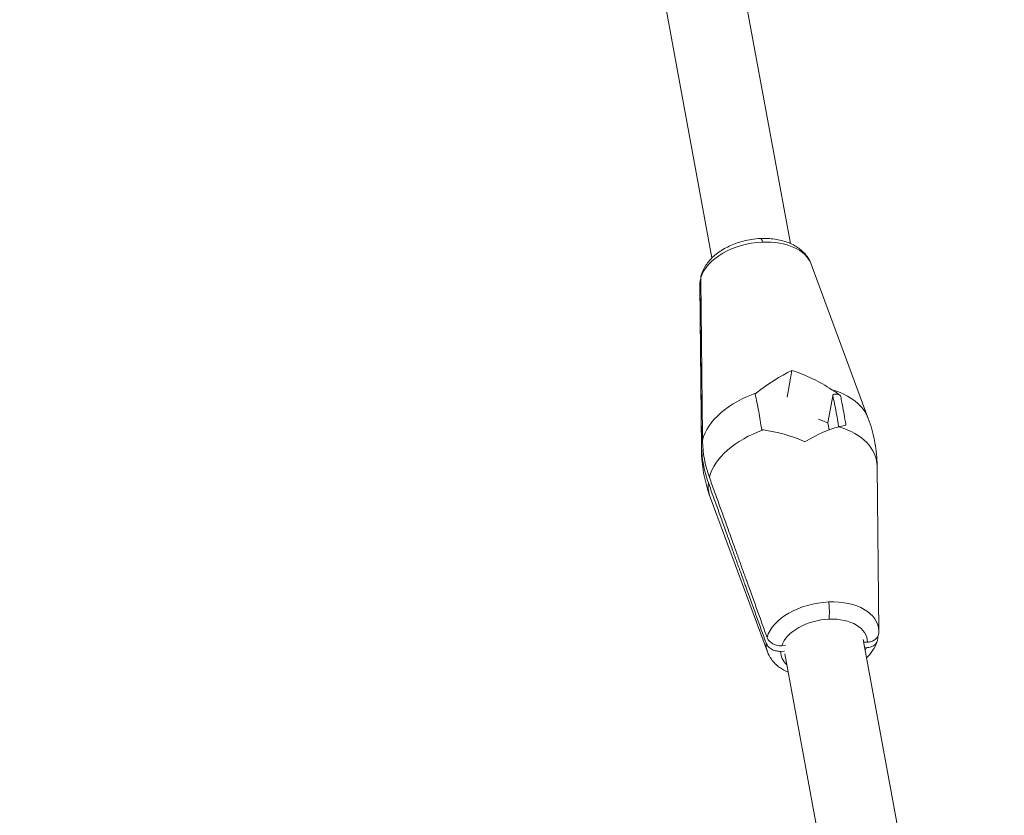
# Model space of a CAD drawing. Units: millimetres. Extents: x -8534 to 26090, y -7784 to 8770.
# Drawn here: x -2943 to -2721, y 717 to 897 of the extents above; entities that cross this region are included whole.
import ezdxf

# ---------------------------------------------------------------- set-up
doc = ezdxf.new("R2010")
doc.units = ezdxf.units.MM
doc.layers.add('BEM-SI-MIN', color=7, linetype='Continuous')
doc.layers.add('Shout.06', color=253, linetype='Continuous')
doc.styles.get("Standard").update_dxf_attribs({"font": 'arial.ttf'})
doc.dimstyles.new('Europa 1-100', dxfattribs={"dimscale": 50, "dimtxt": 3.5, "dimasz": 4, "dimexe": 2, "dimexo": 3, "dimgap": 2, "dimtad": 0, "dimlfac": 0.001, "dimzin": 0, "dimtxsty": 'Standard', "dimcen": 0, "dimadec": 0, "dimazin": 0, "dimtfac": 1, "dimtofl": 0, "dimtmove": 0, "dimatfit": 3, "dimfxl": 2, "dimfxlon": 1, "dimtolj": 1, "dimtzin": 0, "dimlwd": -1, "dimlwe": -1, "dimarcsym": 0})

# ---------------------------------------------------------------- blocks, each defined once
blk = doc.blocks.new('*D65')
at = {"layer": 'BEM-SI-MIN', "color": 0, "transparency": 16777216}
for p, q in [((-8321.93, 8767.81), (-8518.72, 8767.81)), ((-8418.72, 8567.81), (-8418.72, 1712.17)), ((-8418.72, -6116.54), (-8418.72, 739.11)), ((-8321.71, -6316.54), (-8518.72, -6316.54))]:
    blk.add_line(p, q, dxfattribs=at)
for points in [[(-8452.06, 8567.81), (-8385.39, 8567.81), (-8418.72, 8767.81)], [(-8452.06, -6116.54), (-8385.39, -6116.54), (-8418.72, -6316.54)]]:
    blk.add_solid(points, dxfattribs=at)
at = {"layer": 'BEM-SI-MIN', "color": 0, "transparency": 16777216, "insert": (-8418.72, 1225.64), "char_height": 175, "attachment_point": 5, "rotation": 90}
blk.add_mtext('\\A1;15,08m', dxfattribs=at)
blk = doc.blocks.new('*D67')
at = {"layer": 'BEM-SI-MIN', "color": 0, "transparency": 16777216}
for p, q in [((-7720.96, 7266.56), (-7920.7, 7266.57)), ((-7820.7, 7066.56), (-7820.89, 1712.86)), ((-7821.11, -4613.9), (-7820.92, 739.8)), ((-7721.38, -4813.91), (-7921.11, -4813.9))]:
    blk.add_line(p, q, dxfattribs=at)
for points in [[(-7854.04, 7066.57), (-7787.37, 7066.56), (-7820.7, 7266.56)], [(-7854.44, -4613.9), (-7787.77, -4613.9), (-7821.11, -4813.9)]]:
    blk.add_solid(points, dxfattribs=at)
at = {"layer": 'BEM-SI-MIN', "color": 0, "transparency": 16777216, "insert": (-7820.91, 1226.33), "char_height": 175, "attachment_point": 5, "rotation": 89.998}
blk.add_mtext('\\A1;12,08m', dxfattribs=at)
blk = doc.blocks.new('*D68')
at = {"layer": 'BEM-SI-MIN', "color": 0, "transparency": 16777216}
for p, q in [((9489.5, -7552.78), (9489.5, -7750.85)), ((-7213.14, -7554.3), (-7213.14, -7750.85)), ((-7013.14, -7650.85), (651.65, -7650.85)), ((9289.5, -7650.85), (1624.71, -7650.85))]:
    blk.add_line(p, q, dxfattribs=at)
for points in [[(-7013.14, -7617.51), (-7013.14, -7684.18), (-7213.14, -7650.85)], [(9289.5, -7617.51), (9289.5, -7684.18), (9489.5, -7650.85)]]:
    blk.add_solid(points, dxfattribs=at)
at = {"layer": 'BEM-SI-MIN', "color": 0, "transparency": 16777216, "insert": (1138.18, -7650.85), "char_height": 175, "attachment_point": 5}
blk.add_mtext('\\A1;16,70m', dxfattribs=at)
blk = doc.blocks.new('*D69')
at = {"layer": 'BEM-SI-MIN', "color": 0, "transparency": 16777216}
for p, q in [((-5650.7, -6826.62), (-5650.7, -7026.31)), ((6645.8, -6826.53), (6645.8, -7026.31)), ((-5450.7, -6926.31), (11.02, -6926.31)), ((6445.8, -6926.31), (984.07, -6926.31))]:
    blk.add_line(p, q, dxfattribs=at)
for points in [[(-5450.7, -6892.98), (-5450.7, -6959.65), (-5650.7, -6926.31)], [(6445.8, -6892.98), (6445.8, -6959.65), (6645.8, -6926.31)]]:
    blk.add_solid(points, dxfattribs=at)
at = {"layer": 'BEM-SI-MIN', "color": 0, "transparency": 16777216, "insert": (497.55, -6926.31), "char_height": 175, "attachment_point": 5}
blk.add_mtext('\\A1;12,30m', dxfattribs=at)

msp = doc.modelspace()

# ---------------------------------------------------------------- linework, layer by layer
at = {"layer": 'Shout.06', "color": 7, "linetype": 'Continuous', "lineweight": 0}
for p, q in [((-2769.24, 846.165, 429.565), (-2790.985, 964.377, 429.565)), ((-2786.942, 842.908, 429.565), (-2808.688, 961.121, 429.565)), ((-2764.543, 841.529, 429.565), (-2751.649, 806.662, 429.565)), ((-2789.682, 836.905, 429.565), (-2789.324, 799.732, 429.565)), ((-2768.917, 817.536, 429.565), (-2769.975, 811.495, 429.565)), ((-2768.917, 817.536, 429.565), (-2769.975, 811.495, 429.565)), ((-2759.686, 811.816, 429.565), (-2760.754, 805.717, 429.565)), ((-2759.686, 811.816, 429.565), (-2760.754, 805.717, 429.565)), ((-2760.754, 805.717, 429.565), (-2762.863, 806.52, 429.565)), ((-2760.754, 805.717, 429.565), (-2762.863, 806.52, 429.565)), ((-2760.457, 804.1, 429.565), (-2760.754, 805.717, 429.565)), ((-2760.457, 804.1, 429.565), (-2760.754, 805.717, 429.565)), ((-2749.292, 758.627, 429.565), (-2749.651, 795.8, 429.565)), ((-2774.432, 754.002, 429.565), (-2787.326, 788.87, 429.565)), ((-2730.861, 637.538, 429.565), (-2752.793, 756.76, 429.565)), ((-2752.678, 756.137, 429.565), (-2751.865, 756.171, 429.565)), ((-2752.678, 756.137, 429.565), (-2751.865, 756.171, 429.565)), ((-2770.553, 754.129, 429.565), (-2771.424, 754.093, 429.565)), ((-2770.553, 754.129, 429.565), (-2771.424, 754.093, 429.565)), ((-2771.203, 755.353, 429.565), (-2770.332, 755.39, 429.565)), ((-2771.203, 755.353, 429.565), (-2770.332, 755.39, 429.565)), ((-2748.564, 634.281, 429.565), (-2770.496, 753.504, 429.565)), ((-2752.086, 754.911, 429.565), (-2752.45, 754.895, 429.565)), ((-2752.086, 754.911, 429.565), (-2752.45, 754.895, 429.565))]:
    msp.add_line(p, q, dxfattribs=at)
at = {"layer": 'Shout.06', "color": 7, "linetype": 'Continuous', "lineweight": 0, "extrusion": (2.12325e-16, -3.71949e-17, -1)}
for centre, end_param in [((-2776.96, 838.389, 429.565), -0.1066846), ((-2776.96, 838.389, 429.565), -0.1066846), ((-2762.014, 757.143, 429.565), 0.1066846), ((-2762.014, 757.143, 429.565), 0.1066846)]:
    msp.add_ellipse(centre, major_axis=(12.642, 2.326), ratio=0.6154583, start_param=-1.3462549, end_param=end_param, dxfattribs=at)
at = {"layer": 'Shout.06', "color": 7, "linetype": 'Continuous', "lineweight": 0, "extrusion": (2.12771e-16, -6.28559e-17, -1)}
for centre in [(-2776.96, 838.389, 429.565), (-2776.96, 838.389, 429.565), (-2762.014, 757.143, 429.565), (-2762.014, 757.143, 429.565)]:
    msp.add_ellipse(centre, major_axis=(-12.642, -2.326), ratio=0.6154583, start_param=0.302418, end_param=1.7953377, dxfattribs=at)
at = {"layer": 'Shout.06', "color": 7, "linetype": 'Continuous', "lineweight": 0}
for centre, major_axis, ratio, start_param, end_param in [((-2776.96, 838.389, 429.565), (-12.642, -2.326), 0.6154583, -0.1466648, -0.1066846), ((-2776.96, 838.389, 429.565), (-12.642, -2.326), 0.6154583, -0.1466648, -0.1066846), ((-2766.679, 790.43, 429.565), (-16.069, -13.349), 0.4106478, -2.414459, -1.9422987), ((-2766.679, 790.43, 429.565), (-16.069, -13.349), 0.4106478, -2.414459, -1.9422987), ((-2769.575, 790.308, 429.565), (-19.403, 9.256), 0.5406175, -1.5001241, -1.0279639), ((-2769.575, 790.308, 429.565), (-19.403, 9.256), 0.5406175, -1.5001241, -1.0279639), ((-2770.258, 801.955, 429.565), (-18.945, -3.485), 0.6154583, -0.1726051, -0.1066846), ((-2770.258, 801.955, 429.565), (-18.945, -3.485), 0.6154583, -0.1726051, -0.1066846), ((-2768.717, 793.577, 429.565), (-18.945, -3.485), 0.6154583, -0.1726051, 0.1066846), ((-2768.717, 793.577, 429.565), (-18.945, -3.485), 0.6154583, -0.1726051, 0.1066846), ((-2762.014, 757.143, 429.565), (-12.642, -2.326), 0.6154583, -0.1466648, 0.1066846), ((-2762.014, 757.143, 429.565), (-12.642, -2.326), 0.6154583, -0.1466648, 0.1066846), ((-2761.644, 755.132, 429.565), (-9.718, -1.788), 0.6154583, -0.1231669, 0.4255572), ((-2761.644, 755.132, 429.565), (-9.718, -1.788), 0.6154583, -0.1231669, 0.4255572), ((-2761.644, 755.132, 429.565), (9.718, 1.788), 0.6154583, -0.4255572, -0.3259159), ((-2761.644, 755.132, 429.565), (9.718, 1.788), 0.6154583, -0.4255572, -0.3259159)]:
    msp.add_ellipse(centre, major_axis=major_axis, ratio=ratio, start_param=start_param, end_param=end_param, dxfattribs=at)
at = {"layer": 'Shout.06', "color": 7, "linetype": 'Continuous', "lineweight": 0, "extrusion": (2.32958e-16, -4.08094e-17, -1)}
msp.add_ellipse((-2772.296, 805.102, 429.565), major_axis=(16.069, 13.349), ratio=0.4106478, start_param=-1.5138318, end_param=-1.0416716, dxfattribs=at)
msp.add_ellipse((-2772.296, 805.102, 429.565), major_axis=(16.069, 13.349), ratio=0.4106478, start_param=-1.5138318, end_param=-1.0416716, dxfattribs=at)
at = {"layer": 'Shout.06', "color": 7, "linetype": 'Continuous', "lineweight": 0, "extrusion": (2.08872e-16, -3.65901e-17, -1)}
msp.add_ellipse((-2769.4, 805.224, 429.565), major_axis=(-19.403, 9.256), ratio=0.5406175, start_param=1.3425018, end_param=1.814662, dxfattribs=at)
msp.add_ellipse((-2769.4, 805.224, 429.565), major_axis=(-19.403, 9.256), ratio=0.5406175, start_param=1.3425018, end_param=1.814662, dxfattribs=at)
at = {"layer": 'Shout.06', "color": 7, "linetype": 'Continuous', "lineweight": 0, "extrusion": (2.36624e-16, -6.04366e-17, -1)}
for centre in [(-2770.258, 801.955, 429.565), (-2770.258, 801.955, 429.565), (-2768.717, 793.577, 429.565), (-2768.717, 793.577, 429.565)]:
    msp.add_ellipse(centre, major_axis=(-18.945, -3.485), ratio=0.6154583, start_param=0.2764777, end_param=1.3302735, dxfattribs=at)
at = {"layer": 'Shout.06', "color": 7, "linetype": 'Continuous', "lineweight": 0, "extrusion": (2.11223e-16, -3.74653e-17, -1)}
for centre, end_param in [((-2770.258, 801.955, 429.565), -0.1066846), ((-2770.258, 801.955, 429.565), -0.1066846), ((-2768.717, 793.577, 429.565), 0.1066846), ((-2768.717, 793.577, 429.565), 0.1066846)]:
    msp.add_ellipse(centre, major_axis=(18.945, 3.485), ratio=0.6154583, start_param=-0.8811907, end_param=end_param, dxfattribs=at)
at = {"layer": 'Shout.06', "color": 7, "linetype": 'Continuous', "lineweight": 0, "extrusion": (2.33791e-16, 6.48237e-17, -1)}
msp.add_ellipse((-2761.644, 755.132, 429.565), major_axis=(-9.718, -1.788), ratio=0.6154583, start_param=0.3259159, end_param=1.7953377, dxfattribs=at)
msp.add_ellipse((-2761.644, 755.132, 429.565), major_axis=(-9.718, -1.788), ratio=0.6154583, start_param=0.3259159, end_param=1.7953377, dxfattribs=at)
at = {"layer": 'Shout.06', "color": 7, "linetype": 'Continuous', "lineweight": 0, "extrusion": (2.30163e-16, -4.03198e-17, -1)}
msp.add_ellipse((-2761.644, 755.132, 429.565), major_axis=(9.718, 1.788), ratio=0.6154583, start_param=-1.3462549, end_param=0.1231669, dxfattribs=at)
msp.add_ellipse((-2761.644, 755.132, 429.565), major_axis=(9.718, 1.788), ratio=0.6154583, start_param=-1.3462549, end_param=0.1231669, dxfattribs=at)
at = {"layer": 'Shout.06', "color": 7, "linetype": 'Continuous', "lineweight": 0}
for points, knots in [([(-2789.381, 839.01, 429.565), (-2789.146, 839.801, 429.565), (-2788.777, 840.564, 429.565), (-2787.823, 841.995, 429.565), (-2787.225, 842.671, 429.565), (-2785.828, 843.926, 429.565), (-2785.009, 844.507, 429.565), (-2783.226, 845.52, 429.565), (-2782.246, 845.958, 429.565), (-2780.216, 846.652, 429.565), (-2779.152, 846.916, 429.565), (-2777.371, 847.198, 429.565), (-2776.651, 847.271, 429.565), (-2775.938, 847.301, 429.565)], [0, 0, 0, 0, 3.0072099, 3.0072099, 6.0870605, 6.0870605, 9.3171169, 9.3171169, 12.5860137, 12.5860137, 15.8311681, 15.8311681, 17.9965188, 17.9965188, 17.9965188, 17.9965188]), ([(-2775.938, 847.301, 429.565), (-2774.868, 847.346, 429.565), (-2773.801, 847.296, 429.565), (-2771.768, 847.005, 429.565), (-2770.787, 846.762, 429.565), (-2768.965, 846.084, 429.565), (-2768.113, 845.642, 429.565), (-2766.619, 844.573, 429.565), (-2765.964, 843.937, 429.565), (-2765.071, 842.697, 429.565), (-2764.764, 842.127, 429.565), (-2764.543, 841.529, 429.565)], [0, 0, 0, 0, 3.2468146, 3.2468146, 6.4892716, 6.4892716, 9.7575742, 9.7575742, 12.9927572, 12.9927572, 15.3353304, 15.3353304, 15.3353304, 15.3353304]), ([(-2775.541, 846.491, 429.565), (-2775.602, 846.758, 429.565), (-2775.669, 846.967, 429.565), (-2775.805, 847.237, 429.565), (-2775.873, 847.304, 429.565), (-2775.938, 847.301, 429.565)], [0, 0, 0, 0, 1.1719334, 1.1719334, 2.2871263, 2.2871263, 2.2871263, 2.2871263]), ([(-2775.541, 846.491, 429.565), (-2775.602, 846.758, 429.565), (-2775.669, 846.967, 429.565), (-2775.805, 847.237, 429.565), (-2775.873, 847.304, 429.565), (-2775.938, 847.301, 429.565)], [0, 0, 0, 0, 1.1719334, 1.1719334, 2.2871263, 2.2871263, 2.2871263, 2.2871263]), ([(-2789.675, 837.225, 429.565), (-2789.678, 837.479, 429.565), (-2789.627, 837.727, 429.565), (-2789.502, 838.011, 429.565), (-2789.478, 838.061, 429.565), (-2789.45, 838.11, 429.565)], [-4.3278601, -4.3278601, -4.3278601, -4.3278601, -3.3448213, -3.3448213, -3.1300326, -3.1300326, -3.1300326, -3.1300326]), ([(-2789.675, 837.225, 429.565), (-2789.678, 837.479, 429.565), (-2789.627, 837.727, 429.565), (-2789.502, 838.011, 429.565), (-2789.478, 838.061, 429.565), (-2789.45, 838.11, 429.565)], [-4.3278601, -4.3278601, -4.3278601, -4.3278601, -3.3448213, -3.3448213, -3.1300326, -3.1300326, -3.1300326, -3.1300326]), ([(-2775.714, 804.12, 429.565), (-2775.925, 805.568, 429.565), (-2776.151, 806.955, 429.565), (-2776.645, 809.66, 429.565), (-2776.915, 810.968, 429.565), (-2777.196, 812.176, 429.565)], [-10.4814941, -10.4814941, -10.4814941, -10.4814941, -5.4237732, -5.4237732, -0.0505511, -0.0505511, -0.0505511, -0.0505511]), ([(-2775.714, 804.12, 429.565), (-2775.925, 805.568, 429.565), (-2776.151, 806.955, 429.565), (-2776.645, 809.66, 429.565), (-2776.915, 810.968, 429.565), (-2777.196, 812.176, 429.565)], [-10.4814941, -10.4814941, -10.4814941, -10.4814941, -5.4237732, -5.4237732, -0.0505511, -0.0505511, -0.0505511, -0.0505511]), ([(-2757.936, 811.808, 429.565), (-2758.017, 811.87, 429.565), (-2758.107, 811.927, 429.565), (-2758.296, 812.026, 429.565), (-2758.396, 812.068, 429.565), (-2758.657, 812.154, 429.565), (-2758.819, 812.186, 429.565), (-2759.109, 812.198, 429.565), (-2759.239, 812.184, 429.565), (-2759.446, 812.118, 429.565), (-2759.527, 812.072, 429.565), (-2759.638, 811.956, 429.565), (-2759.673, 811.891, 429.565), (-2759.686, 811.816, 429.565)], [0, 0, 0, 0, 0.313833, 0.313833, 0.6376851, 0.6376851, 1.1534848, 1.1534848, 1.6243467, 1.6243467, 2.028838, 2.028838, 2.3828276, 2.3828276, 2.3828276, 2.3828276]), ([(-2757.936, 811.808, 429.565), (-2758.017, 811.87, 429.565), (-2758.107, 811.927, 429.565), (-2758.296, 812.026, 429.565), (-2758.396, 812.068, 429.565), (-2758.657, 812.154, 429.565), (-2758.819, 812.186, 429.565), (-2759.109, 812.198, 429.565), (-2759.239, 812.184, 429.565), (-2759.446, 812.118, 429.565), (-2759.527, 812.072, 429.565), (-2759.638, 811.956, 429.565), (-2759.673, 811.891, 429.565), (-2759.686, 811.816, 429.565)], [0, 0, 0, 0, 0.313833, 0.313833, 0.6376851, 0.6376851, 1.1534848, 1.1534848, 1.6243467, 1.6243467, 2.028838, 2.028838, 2.3828276, 2.3828276, 2.3828276, 2.3828276]), ([(-2759.686, 811.816, 429.565), (-2759.55, 811.246, 429.565), (-2759.417, 810.65, 429.565), (-2759.288, 810.031, 429.565), (-2759.154, 809.394, 429.565), (-2759.025, 808.732, 429.565), (-2758.899, 808.049, 429.565), (-2758.773, 807.366, 429.565), (-2758.651, 806.66, 429.565), (-2758.534, 805.933, 429.565), (-2758.473, 805.554, 429.565), (-2758.412, 805.169, 429.565), (-2758.353, 804.78, 429.565)], [0.0742117, 0.0742117, 0.0742117, 0.0742117, 2.6432879, 2.6432879, 2.6432879, 5.2865759, 5.2865759, 5.2865759, 7.9298638, 7.9298638, 7.9298638, 9.30874, 9.30874, 9.30874, 9.30874]), ([(-2759.686, 811.816, 429.565), (-2759.55, 811.246, 429.565), (-2759.417, 810.65, 429.565), (-2759.288, 810.031, 429.565), (-2759.154, 809.394, 429.565), (-2759.025, 808.732, 429.565), (-2758.899, 808.049, 429.565), (-2758.773, 807.366, 429.565), (-2758.651, 806.66, 429.565), (-2758.534, 805.933, 429.565), (-2758.473, 805.554, 429.565), (-2758.412, 805.169, 429.565), (-2758.353, 804.78, 429.565)], [0.0742117, 0.0742117, 0.0742117, 0.0742117, 2.6432879, 2.6432879, 2.6432879, 5.2865759, 5.2865759, 5.2865759, 7.9298638, 7.9298638, 7.9298638, 9.30874, 9.30874, 9.30874, 9.30874]), ([(-2756.708, 805.131, 429.565), (-2756.776, 805.585, 429.565), (-2756.847, 806.033, 429.565), (-2756.919, 806.474, 429.565), (-2757.04, 807.22, 429.565), (-2757.165, 807.944, 429.565), (-2757.294, 808.645, 429.565), (-2757.423, 809.345, 429.565), (-2757.556, 810.024, 429.565), (-2757.692, 810.677, 429.565), (-2757.772, 811.063, 429.565), (-2757.853, 811.44, 429.565), (-2757.936, 811.808, 429.565)], [-9.492196, -9.492196, -9.492196, -9.492196, -7.9298638, -7.9298638, -7.9298638, -5.2865759, -5.2865759, -5.2865759, -2.6432879, -2.6432879, -2.6432879, -1.080956, -1.080956, -1.080956, -1.080956]), ([(-2756.708, 805.131, 429.565), (-2756.776, 805.585, 429.565), (-2756.847, 806.033, 429.565), (-2756.919, 806.474, 429.565), (-2757.04, 807.22, 429.565), (-2757.165, 807.944, 429.565), (-2757.294, 808.645, 429.565), (-2757.423, 809.345, 429.565), (-2757.556, 810.024, 429.565), (-2757.692, 810.677, 429.565), (-2757.772, 811.063, 429.565), (-2757.853, 811.44, 429.565), (-2757.936, 811.808, 429.565)], [-9.492196, -9.492196, -9.492196, -9.492196, -7.9298638, -7.9298638, -7.9298638, -5.2865759, -5.2865759, -5.2865759, -2.6432879, -2.6432879, -2.6432879, -1.080956, -1.080956, -1.080956, -1.080956]), ([(-2751.649, 806.662, 429.565), (-2751.063, 805.077, 429.565), (-2750.6, 803.438, 429.565), (-2749.939, 800.119, 429.565), (-2749.739, 798.428, 429.565), (-2749.661, 796.427, 429.565), (-2749.654, 796.113, 429.565), (-2749.651, 795.8, 429.565)], [0, 0, 0, 0, 5.311282, 5.311282, 10.6193257, 10.6193257, 11.6035671, 11.6035671, 11.6035671, 11.6035671]), ([(-2787.749, 792.146, 429.565), (-2788.245, 793.524, 429.565), (-2788.623, 794.919, 429.565), (-2789.138, 797.721, 429.565), (-2789.275, 799.126, 429.565), (-2789.29, 800.525, 429.565)], [-10.8464248, -10.8464248, -10.8464248, -10.8464248, -5.4232111, -5.4232111, 0, 0, 0, 0]), ([(-2787.749, 792.146, 429.565), (-2788.245, 793.524, 429.565), (-2788.623, 794.919, 429.565), (-2789.138, 797.721, 429.565), (-2789.275, 799.126, 429.565), (-2789.29, 800.525, 429.565)], [-10.8464248, -10.8464248, -10.8464248, -10.8464248, -5.4232111, -5.4232111, 0, 0, 0, 0]), ([(-2789.069, 801.785, 429.565), (-2789.054, 800.387, 429.565), (-2788.917, 798.982, 429.565), (-2788.402, 796.179, 429.565), (-2788.024, 794.785, 429.565), (-2787.528, 793.407, 429.565)], [-10.8464248, -10.8464248, -10.8464248, -10.8464248, -5.4232111, -5.4232111, 0, 0, 0, 0]), ([(-2789.069, 801.785, 429.565), (-2789.054, 800.387, 429.565), (-2788.917, 798.982, 429.565), (-2788.402, 796.179, 429.565), (-2788.024, 794.785, 429.565), (-2787.528, 793.407, 429.565)], [-10.8464248, -10.8464248, -10.8464248, -10.8464248, -5.4232111, -5.4232111, 0, 0, 0, 0]), ([(-2787.326, 788.87, 429.565), (-2787.912, 790.455, 429.565), (-2788.374, 792.093, 429.565), (-2789.035, 795.413, 429.565), (-2789.235, 797.103, 429.565), (-2789.313, 799.105, 429.565), (-2789.321, 799.418, 429.565), (-2789.324, 799.732, 429.565)], [0, 0, 0, 0, 5.311282, 5.311282, 10.6193257, 10.6193257, 11.6035671, 11.6035671, 11.6035671, 11.6035671]), ([(-2760.553, 761.361, 429.565), (-2760.51, 761.607, 429.565), (-2760.478, 761.91, 429.565), (-2760.441, 762.596, 429.565), (-2760.435, 762.972, 429.565), (-2760.451, 763.687, 429.565), (-2760.468, 764.017, 429.565), (-2760.519, 764.659, 429.565), (-2760.553, 764.965, 429.565), (-2760.595, 765.246, 429.565)], [0, 0, 0, 0, 1.1719334, 1.1719334, 2.3438668, 2.3438668, 3.3307193, 3.3307193, 4.3175717, 4.3175717, 4.3175717, 4.3175717]), ([(-2760.553, 761.361, 429.565), (-2760.51, 761.607, 429.565), (-2760.478, 761.91, 429.565), (-2760.441, 762.596, 429.565), (-2760.435, 762.972, 429.565), (-2760.451, 763.687, 429.565), (-2760.468, 764.017, 429.565), (-2760.519, 764.659, 429.565), (-2760.553, 764.965, 429.565), (-2760.595, 765.246, 429.565)], [0, 0, 0, 0, 1.1719334, 1.1719334, 2.3438668, 2.3438668, 3.3307193, 3.3307193, 4.3175717, 4.3175717, 4.3175717, 4.3175717]), ([(-2751.865, 756.171, 429.565), (-2751.539, 756.185, 429.565), (-2751.223, 756.241, 429.565), (-2750.636, 756.432, 429.565), (-2750.37, 756.567, 429.565), (-2749.871, 756.932, 429.565), (-2749.657, 757.172, 429.565), (-2749.387, 757.677, 429.565), (-2749.316, 757.931, 429.565), (-2749.302, 758.193, 429.565)], [-4.3269599, -4.3269599, -4.3269599, -4.3269599, -3.3329518, -3.3329518, -2.3403132, -2.3403132, -1.1689353, -1.1689353, -0.1480955, -0.1480955, -0.1480955, -0.1480955]), ([(-2751.865, 756.171, 429.565), (-2751.539, 756.185, 429.565), (-2751.223, 756.241, 429.565), (-2750.636, 756.432, 429.565), (-2750.37, 756.567, 429.565), (-2749.871, 756.932, 429.565), (-2749.657, 757.172, 429.565), (-2749.387, 757.677, 429.565), (-2749.316, 757.931, 429.565), (-2749.302, 758.193, 429.565)], [-4.3269599, -4.3269599, -4.3269599, -4.3269599, -3.3329518, -3.3329518, -2.3403132, -2.3403132, -1.1689353, -1.1689353, -0.1480955, -0.1480955, -0.1480955, -0.1480955]), ([(-2771.424, 754.093, 429.565), (-2771.75, 754.079, 429.565), (-2772.082, 754.107, 429.565), (-2772.729, 754.246, 429.565), (-2773.04, 754.356, 429.565), (-2773.665, 754.674, 429.565), (-2773.963, 754.893, 429.565), (-2774.444, 755.4, 429.565), (-2774.623, 755.683, 429.565), (-2774.73, 755.98, 429.565)], [-4.3269599, -4.3269599, -4.3269599, -4.3269599, -3.3329518, -3.3329518, -2.3403132, -2.3403132, -1.1689353, -1.1689353, 0, 0, 0, 0]), ([(-2771.424, 754.093, 429.565), (-2771.75, 754.079, 429.565), (-2772.082, 754.107, 429.565), (-2772.729, 754.246, 429.565), (-2773.04, 754.356, 429.565), (-2773.665, 754.674, 429.565), (-2773.963, 754.893, 429.565), (-2774.444, 755.4, 429.565), (-2774.623, 755.683, 429.565), (-2774.73, 755.98, 429.565)], [-4.3269599, -4.3269599, -4.3269599, -4.3269599, -3.3329518, -3.3329518, -2.3403132, -2.3403132, -1.1689353, -1.1689353, 0, 0, 0, 0]), ([(-2774.509, 757.24, 429.565), (-2774.419, 756.991, 429.565), (-2774.278, 756.751, 429.565), (-2773.906, 756.308, 429.565), (-2773.677, 756.109, 429.565), (-2773.101, 755.738, 429.565), (-2772.745, 755.582, 429.565), (-2771.987, 755.38, 429.565), (-2771.591, 755.337, 429.565), (-2771.203, 755.353, 429.565)], [-4.3278601, -4.3278601, -4.3278601, -4.3278601, -3.3448213, -3.3448213, -2.3609705, -2.3609705, -1.1831975, -1.1831975, 0, 0, 0, 0]), ([(-2774.509, 757.24, 429.565), (-2774.419, 756.991, 429.565), (-2774.278, 756.751, 429.565), (-2773.906, 756.308, 429.565), (-2773.677, 756.109, 429.565), (-2773.101, 755.738, 429.565), (-2772.745, 755.582, 429.565), (-2771.987, 755.38, 429.565), (-2771.591, 755.337, 429.565), (-2771.203, 755.353, 429.565)], [-4.3278601, -4.3278601, -4.3278601, -4.3278601, -3.3448213, -3.3448213, -2.3609705, -2.3609705, -1.1831975, -1.1831975, 0, 0, 0, 0]), ([(-2749.52, 757.046, 429.565), (-2749.518, 756.793, 429.565), (-2749.568, 756.544, 429.565), (-2749.773, 756.078, 429.565), (-2749.926, 755.862, 429.565), (-2750.357, 755.448, 429.565), (-2750.651, 755.265, 429.565), (-2751.324, 755.003, 429.565), (-2751.698, 754.927, 429.565), (-2752.086, 754.911, 429.565)], [-4.3278601, -4.3278601, -4.3278601, -4.3278601, -3.3448213, -3.3448213, -2.3609705, -2.3609705, -1.1831975, -1.1831975, 0, 0, 0, 0]), ([(-2749.52, 757.046, 429.565), (-2749.518, 756.793, 429.565), (-2749.568, 756.544, 429.565), (-2749.773, 756.078, 429.565), (-2749.926, 755.862, 429.565), (-2750.357, 755.448, 429.565), (-2750.651, 755.265, 429.565), (-2751.324, 755.003, 429.565), (-2751.698, 754.927, 429.565), (-2752.086, 754.911, 429.565)], [-4.3278601, -4.3278601, -4.3278601, -4.3278601, -3.3448213, -3.3448213, -2.3609705, -2.3609705, -1.1831975, -1.1831975, 0, 0, 0, 0]), ([(-2749.593, 756.522, 429.565), (-2749.828, 755.731, 429.565), (-2750.197, 754.968, 429.565), (-2751.055, 753.682, 429.565), (-2751.515, 753.133, 429.565), (-2752.032, 752.624, 429.565)], [0, 0, 0, 0, 3.0072099, 3.0072099, 5.4703973, 5.4703973, 5.4703973, 5.4703973]), ([(-2769.735, 749.367, 429.565), (-2770.408, 749.663, 429.565), (-2771.04, 750.017, 429.565), (-2772.355, 750.959, 429.565), (-2773.011, 751.595, 429.565), (-2773.904, 752.835, 429.565), (-2774.211, 753.405, 429.565), (-2774.432, 754.002, 429.565)], [7.2650226, 7.2650226, 7.2650226, 7.2650226, 9.7575742, 9.7575742, 12.9927572, 12.9927572, 15.3353304, 15.3353304, 15.3353304, 15.3353304])]:
    msp.add_open_spline(points, degree=3, knots=knots, dxfattribs=at)
for points in [[(-2789.381, 839.01, 429.565), (-2789.431, 838.84, 429.565), (-2789.456, 838.664, 429.565), (-2789.454, 838.486, 429.565)], [(-2789.381, 839.01, 429.565), (-2789.431, 838.84, 429.565), (-2789.456, 838.664, 429.565), (-2789.454, 838.486, 429.565)], [(-2789.682, 836.905, 429.565), (-2789.684, 837.05, 429.565), (-2789.68, 837.194, 429.565), (-2789.673, 837.339, 429.565)], [(-2777.196, 812.176, 429.565), (-2777.083, 812.268, 429.565), (-2776.968, 812.359, 429.565), (-2776.854, 812.449, 429.565)], [(-2777.196, 812.176, 429.565), (-2777.083, 812.268, 429.565), (-2776.968, 812.359, 429.565), (-2776.854, 812.449, 429.565)], [(-2759.859, 813.168, 429.565), (-2759.736, 813.088, 429.565), (-2759.613, 813.006, 429.565), (-2759.492, 812.924, 429.565)], [(-2759.859, 813.168, 429.565), (-2759.736, 813.088, 429.565), (-2759.613, 813.006, 429.565), (-2759.492, 812.924, 429.565)], [(-2757.936, 811.808, 429.565), (-2758.439, 812.193, 429.565), (-2758.958, 812.566, 429.565), (-2759.492, 812.924, 429.565)], [(-2757.936, 811.808, 429.565), (-2758.439, 812.193, 429.565), (-2758.958, 812.566, 429.565), (-2759.492, 812.924, 429.565)], [(-2758.01, 804.869, 429.565), (-2758.112, 804.843, 429.565), (-2758.215, 804.817, 429.565), (-2758.318, 804.789, 429.565)], [(-2758.01, 804.869, 429.565), (-2758.112, 804.843, 429.565), (-2758.215, 804.817, 429.565), (-2758.318, 804.789, 429.565)], [(-2758.01, 804.869, 429.565), (-2757.563, 804.979, 429.565), (-2757.128, 805.067, 429.565), (-2756.708, 805.131, 429.565)], [(-2758.01, 804.869, 429.565), (-2757.563, 804.979, 429.565), (-2757.128, 805.067, 429.565), (-2756.708, 805.131, 429.565)], [(-2775.313, 804.071, 429.565), (-2775.447, 804.088, 429.565), (-2775.581, 804.105, 429.565), (-2775.714, 804.12, 429.565)], [(-2775.313, 804.071, 429.565), (-2775.447, 804.088, 429.565), (-2775.581, 804.105, 429.565), (-2775.714, 804.12, 429.565)], [(-2749.292, 758.627, 429.565), (-2749.291, 758.482, 429.565), (-2749.294, 758.337, 429.565), (-2749.302, 758.193, 429.565)]]:
    msp.add_open_spline(points, degree=3, dxfattribs=at)
for points, weights in [([(-2789.454, 838.486, 429.565), (-2789.303, 823.812, 429.565), (-2789.069, 801.785, 429.565)], [1, 1.02061290262, 1]), ([(-2789.454, 838.486, 429.565), (-2789.303, 823.812, 429.565), (-2789.069, 801.785, 429.565)], [1, 1.02061290262, 1]), ([(-2789.29, 800.525, 429.565), (-2789.524, 822.552, 429.565), (-2789.675, 837.225, 429.565)], [1, 1.02061290199, 1]), ([(-2789.29, 800.525, 429.565), (-2789.524, 822.552, 429.565), (-2789.675, 837.225, 429.565)], [1, 1.02061290199, 1]), ([(-2787.528, 793.407, 429.565), (-2779.717, 771.7, 429.565), (-2774.509, 757.24, 429.565)], [1, 1.02061290037, 1]), ([(-2787.528, 793.407, 429.565), (-2779.717, 771.7, 429.565), (-2774.509, 757.24, 429.565)], [1, 1.02061290037, 1]), ([(-2774.73, 755.98, 429.565), (-2779.937, 770.439, 429.565), (-2787.749, 792.146, 429.565)], [1, 1.02061290303, 1]), ([(-2774.73, 755.98, 429.565), (-2779.937, 770.439, 429.565), (-2787.749, 792.146, 429.565)], [1, 1.02061290303, 1]), ([(-2749.524, 757.422, 429.565), (-2749.522, 757.233, 429.565), (-2749.52, 757.046, 429.565)], [1.00050931857, 1.00025788566, 1]), ([(-2749.524, 757.422, 429.565), (-2749.522, 757.233, 429.565), (-2749.52, 757.046, 429.565)], [1.00050931857, 1.00025788566, 1])]:
    msp.add_rational_spline(points, weights, degree=2, dxfattribs=at)

# ---------------------------------------------------------------- dimensions: what is measured, and where the dimension line sits
at = {"layer": 'BEM-SI-MIN', "color": 7}
dim = msp.add_linear_dim(base=(-8418.724, -6316.535), p1=(264.426, 8767.811, 1590.559), p2=(583.366, -6316.535, 1590.559), angle=90, dimstyle='Europa 1-100', override={"dimpost": 'm'}, dxfattribs=at)
dim.commit()
dim.dimension.update_dxf_attribs({"geometry": '*D65', "text_midpoint": (-8418.724, 1225.638)})
dim = msp.add_aligned_dim(p1=(398.414, 7266.281, 429.565), p2=(397.997, -4814.187, 429.565), distance=-8219.111, dimstyle='Europa 1-100', override={"dimpost": 'm'}, dxfattribs=at)
dim.commit()
dim.dimension.update_dxf_attribs({"geometry": '*D67', "text_midpoint": (-7820.905, 1226.33)})
for base, p1, p2, picture, middle in [((-7213.141, -7650.848), (9489.501, 3595.44, 1590.559), (-7213.141, 700.184, 1590.559), '*D68', (1138.18, -7650.848)), ((-5650.703, -6926.312), (6645.797, 2181.769, 429.565), (-5650.703, 747.571, 429.565), '*D69', (497.547, -6926.312))]:
    dim = msp.add_linear_dim(base=base, p1=p1, p2=p2, dimstyle='Europa 1-100', override={"dimpost": 'm'}, dxfattribs=at)
    dim.commit()
    dim.dimension.update_dxf_attribs({"geometry": picture, "text_midpoint": middle})

doc.saveas('drawing.dxf')
